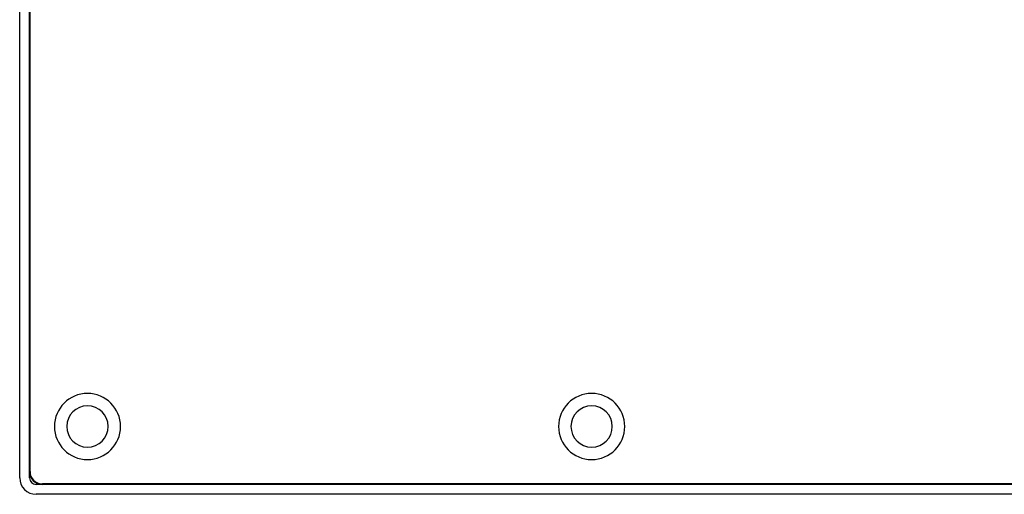
# Model space of a CAD drawing. Units: millimetres. Extents: x 8 to 811, y 12 to 579.
# Drawn here: x 310 to 429, y 133 to 190 of the extents above; entities that cross this region are included whole.
import ezdxf

# ---------------------------------------------------------------- set-up
doc = ezdxf.new("R2010")
doc.units = ezdxf.units.MM

msp = doc.modelspace()

# ---------------------------------------------------------------- linework, layer by layer
at = {"color": 7, "linetype": 'Continuous', "lineweight": 30}
for p, q in [((309.8, 134.8), (309.8, 330.2)), ((311, 134.8), (311, 330.2)), ((311.05, 135.55), (311.05, 329.45)), ((507.2, 134), (311.8, 134)), ((506.45, 134.05), (312.55, 134.05)), ((507.2, 132.8), (311.8, 132.8))]:
    msp.add_line(p, q, dxfattribs=at)
for centre, radius, start, end in [((318, 141), 4, 90, 270), ((318, 141), 4, 270, 90), ((379, 141), 4, 90, 270), ((379, 141), 4, 270, 90), ((318, 141), 2.5, 90, 270), ((318, 141), 2.5, 270, 90), ((379, 141), 2.5, 90, 270), ((379, 141), 2.5, 270, 90), ((311.8, 134.8), 2, 180, 270), ((312.5, 135.5), 1.5, 180, 270), ((311.8, 134.8), 0.8, 180, 270), ((312.55, 135.55), 1.5, 180, 270)]:
    msp.add_arc(centre, radius, start, end, dxfattribs=at)

doc.saveas('drawing.dxf')
